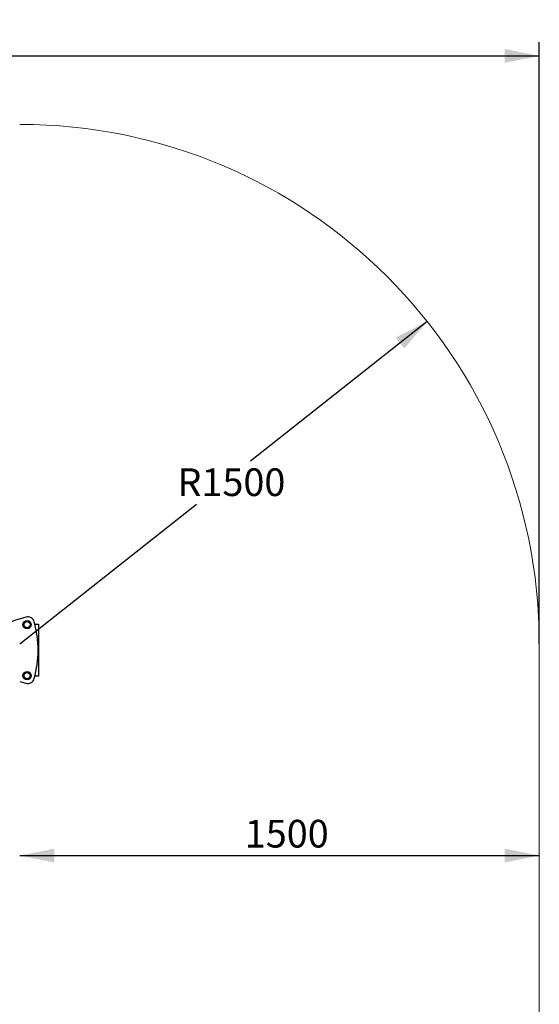
# Model space of a CAD drawing. Units: millimetres. Extents: x 1359 to 7080, y 1009 to 5548.
# Drawn here: x 5580 to 7080, y 2704 to 5548 of the extents above; entities that cross this region are included whole.
import ezdxf

# ---------------------------------------------------------------- set-up
doc = ezdxf.new("R2010")
doc.units = ezdxf.units.MM
doc.header["$LTSCALE"] = 20
doc.layers.add('THICK_LINE', color=7, linetype='Continuous', lineweight=25)
doc.styles.add('SLDTEXTSTYLE0', font='TXT', dxfattribs={"width": 0.605})
doc.dimstyles.new('SLDDIMSTYLE0', dxfattribs={"dimtxt": 80, "dimasz": 100, "dimexe": 0, "dimexo": 0.0625, "dimgap": 20, "dimtad": 2, "dimdec": 1, "dimrnd": 1e-09, "dimzin": 12, "dimdsep": 46, "dimtxsty": 'SLDTEXTSTYLE0', "dimsah": 1, "dimcen": 0.09, "dimadec": 0, "dimazin": 3, "dimtfac": 1, "dimtofl": 0, "dimtmove": 0, "dimatfit": 3, "dimfxl": 0, "dimfrac": 2, "dimtolj": 1, "dimtzin": 12, "dimarcsym": 0})
doc.dimstyles.new('SLDDIMSTYLE1', dxfattribs={"dimtxt": 80, "dimasz": 100, "dimexe": 0, "dimexo": 0.0625, "dimgap": 20, "dimtad": 0, "dimtih": 1, "dimtoh": 1, "dimdec": 1, "dimrnd": 1e-09, "dimzin": 12, "dimdsep": 46, "dimtxsty": 'SLDTEXTSTYLE0', "dimsah": 1, "dimcen": 0, "dimadec": 0, "dimazin": 3, "dimtfac": 1, "dimtofl": 0, "dimtmove": 0, "dimatfit": 3, "dimfxl": 0, "dimfrac": 2, "dimtolj": 1, "dimtzin": 12, "dimarcsym": 0})
doc.dimstyles.new('SLDDIMSTYLE2', dxfattribs={"dimtxt": 80, "dimasz": 100, "dimexe": 0, "dimexo": 0.0625, "dimgap": 20, "dimtad": 2, "dimdec": 0, "dimrnd": 1e-09, "dimzin": 12, "dimdsep": 46, "dimtxsty": 'SLDTEXTSTYLE0', "dimsah": 1, "dimcen": 0.09, "dimadec": 0, "dimazin": 3, "dimtfac": 1, "dimtofl": 0, "dimtmove": 0, "dimatfit": 3, "dimfxl": 0, "dimfrac": 2, "dimtolj": 1, "dimtzin": 12, "dimarcsym": 0})

# ---------------------------------------------------------------- blocks, each defined once
blk = doc.blocks.new('_D_3')
at = {"layer": 'THICK_LINE', "color": 7}
blk.add_line((5580.1, 3134.1), (7080.1, 3134.1), dxfattribs=at)
for points in [[(5580.1, 3134.1), (5680.1, 3114.1), (5680.1, 3154.1)], [(7080.1, 3134.1), (6980.1, 3154.1), (6980.1, 3114.1)]]:
    blk.add_solid(points, dxfattribs=at)
at = {"layer": 'THICK_LINE', "color": 7, "insert": (6229.9, 3237.2), "char_height": 80, "attachment_point": 1, "style": 'SLDTEXTSTYLE0'}
blk.add_mtext('1500', dxfattribs=at)
blk = doc.blocks.new('_D_4')
at = {"layer": 'THICK_LINE'}
for p, q in [((6756.4, 4676.4), (6246.3, 4272.8)), ((5580.1, 3745.6), (6090.2, 4149.2))]:
    blk.add_line(p, q, dxfattribs=at)
blk.add_solid([(6756.4, 4676.4), (6665.6, 4630.1), (6690.4, 4598.7)], dxfattribs=at)
at = {"layer": 'THICK_LINE', "insert": (6035.5, 4252.4), "char_height": 80, "attachment_point": 1, "style": 'SLDTEXTSTYLE0'}
blk.add_mtext('R1500', dxfattribs=at)
blk = doc.blocks.new('_D_5')
at = {"layer": 'THICK_LINE', "color": 7}
for p, q in [((1737.8, 3745.6), (1737.8, 5483.6)), ((7080.1, 3745.6), (7080.1, 5483.6)), ((1737.8, 5443.6), (7080.1, 5443.6))]:
    blk.add_line(p, q, dxfattribs=at)
for points in [[(1737.8, 5443.6), (1837.8, 5423.6), (1837.8, 5463.6)], [(7080.1, 5443.6), (6980.1, 5463.6), (6980.1, 5423.6)]]:
    blk.add_solid(points, dxfattribs=at)
at = {"layer": 'THICK_LINE', "color": 7, "insert": (4308.7, 5546.7), "char_height": 80, "attachment_point": 1, "style": 'SLDTEXTSTYLE0'}
blk.add_mtext('5342', dxfattribs=at)

msp = doc.modelspace()

# ---------------------------------------------------------------- linework, layer by layer
at = {"color": 7, "linetype": 'Continuous', "lineweight": 25}
for p, q in [((5590.5, 3800.88), (5595.98, 3810.38)), ((5595.98, 3791.38), (5590.5, 3800.88)), ((5595.98, 3810.38), (5606.95, 3810.38)), ((5606.95, 3791.38), (5595.98, 3791.38)), ((5606.95, 3810.38), (5612.44, 3800.88)), ((5612.44, 3800.88), (5606.95, 3791.38)), ((5624.06, 3802.27), (5633.97, 3802.27)), ((5633.97, 3802.27), (5633.97, 3652.27)), ((5590.5, 3653.65), (5595.98, 3663.15)), ((5595.98, 3644.15), (5590.5, 3653.65)), ((5595.98, 3663.15), (5606.95, 3663.15)), ((5606.95, 3644.15), (5595.98, 3644.15)), ((5606.95, 3663.15), (5612.44, 3653.65)), ((5612.44, 3653.65), (5606.95, 3644.15)), ((5633.97, 3652.27), (5624.06, 3652.27))]:
    msp.add_line(p, q, dxfattribs=at)
at = {"color": 7, "linetype": 'Continuous', "lineweight": 25, "flags": 128}
msp.add_lwpolyline([(5580.12, 3636.85), (5587.36, 3634.57), (5597.96, 3631.58)], dxfattribs=at)
at = {"color": 7, "linetype": 'Continuous', "lineweight": 25}
for centre, radius in [((5601.47, 3800.88), 12), ((5601.47, 3800.88), 8.93), ((5601.47, 3653.65), 12), ((5601.47, 3653.65), 8.93)]:
    msp.add_circle(centre, radius, dxfattribs=at)
for centre, radius, start, end in [((5676.81, 3523.15), 310, 104.7366, 135.2634), ((5603.04, 3803.61), 20, 15.2634, 104.7366), ((5323.27, 3727.27), 310, 344.7366, 15.2634), ((5603.04, 3650.92), 20, 255.2634, 344.7366)]:
    msp.add_arc(centre, radius, start, end, dxfattribs=at)
at = {"layer": 'THICK_LINE', "color": 7, "lineweight": 18}
msp.add_line((7080.12, 3745.62), (7080.12, 2508.92), dxfattribs=at)
msp.add_arc((5580.12, 3745.62), 1500, 0, 90, dxfattribs=at)

# ---------------------------------------------------------------- dimensions: what is measured, and where the dimension line sits
at = {"layer": 'THICK_LINE', "color": 7}
for base, p1, dimstyle, picture, middle in [((7080.12, 5443.61), (1737.82, 3745.62), 'SLDDIMSTYLE2', '_D_5', (4408.97, 5443.61)), ((7080.12, 3134.07), (5580.12, 3567.27), 'SLDDIMSTYLE0', '_D_3', (6330.12, 3134.07))]:
    dim = msp.add_linear_dim(base=base, p1=p1, p2=(7080.12, 3745.62), angle=0, dimstyle=dimstyle, dxfattribs=at)
    dim.commit()
    dim.dimension.update_dxf_attribs({"geometry": picture, "text_midpoint": middle, "dimtype": 160})
at = {"layer": 'THICK_LINE'}
dim = msp.add_radius_dim(center=(5580.12, 3745.62), mpoint=(6756.38, 4676.42), dimstyle='SLDDIMSTYLE1', dxfattribs=at)
dim.commit()
dim.dimension.update_dxf_attribs({"geometry": '_D_4', "text_midpoint": (6168.25, 4211.02), "dimtype": 164})

doc.saveas('drawing.dxf')
